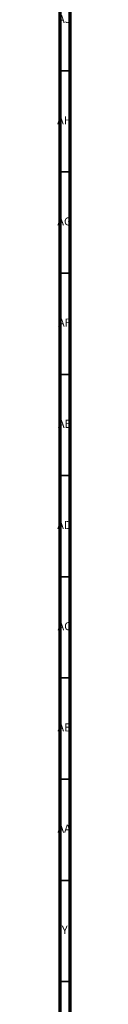
# Model space of a CAD drawing. Units: millimetres. Extents: x 3 to 2996, y 5 to 2995.
# Drawn here: x 2989 to 2995, y 939 to 1425 of the extents above; entities that cross this region are included whole.
import ezdxf

# ---------------------------------------------------------------- set-up
doc = ezdxf.new("R2010")
doc.units = ezdxf.units.MM
doc.styles.add('SLDTEXTSTYLE0', font='TXT', dxfattribs={"width": 0.75})

msp = doc.modelspace()

# ---------------------------------------------------------------- linework, layer by layer
at = {"color": 5, "linetype": 'Continuous', "lineweight": 70}
for p, q in [((2995, 2995), (2995, 5)), ((2990, 2990), (2990, 10))]:
    msp.add_line(p, q, dxfattribs=at)
at = {"color": 5, "linetype": 'Continuous', "lineweight": 35}
for p, q in [((2990, 1400), (2995, 1400)), ((2990, 1350), (2995, 1350)), ((2990, 1300), (2995, 1300)), ((2990, 1250), (2995, 1250)), ((2990, 1200), (2995, 1200)), ((2990, 1150), (2995, 1150)), ((2990, 1100), (2995, 1100)), ((2990, 1050), (2995, 1050)), ((2990, 1000), (2995, 1000)), ((2990, 950), (2995, 950))]:
    msp.add_line(p, q, dxfattribs=at)

# ---------------------------------------------------------------- texts
at = {"color": 7, "linetype": 'Continuous', "lineweight": 0, "attachment_point": 2, "style": 'SLDTEXTSTYLE0'}
for s, insert, char_height in [('AJ', (2992.3, 1427.56), 3.969), ('AH', (2992.33, 1377.56), 3.969), ('AG', (2992.33, 1327.56), 3.969), ('AF', (2992.3, 1277.56), 3.969), ('AE', (2992.35, 1227.56), 3.969), ('AD', (2992.29, 1177.56), 3.969), ('AC', (2992.3, 1127.56), 3.969), ('AB', (2992.31, 1077.56), 3.969), ('AA', (2992.18, 1027.56), 3.969), ('Y', (2992.48, 977.56), 3.97)]:
    msp.add_mtext(s, dxfattribs=dict(at, insert=insert, char_height=char_height))

doc.saveas('drawing.dxf')
